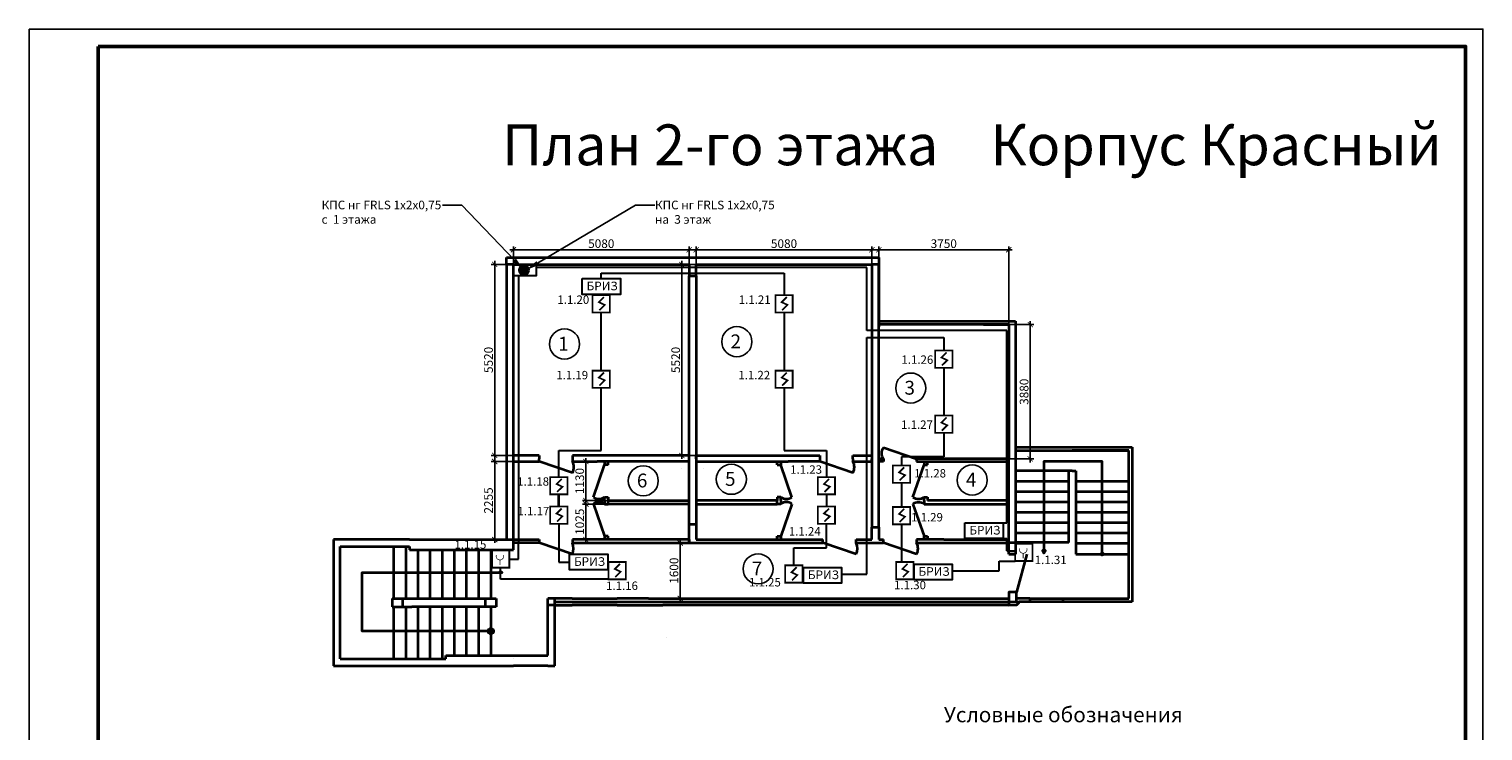
# Model space of a CAD drawing. Units: inches. Extents: x 969618 to 2704910, y 244321 to 2649286.
# Drawn here: x 1279025 to 1321025, y 313204 to 333485 of the extents above; entities that cross this region are included whole.
import ezdxf
from ezdxf import colors
from ezdxf.entities.mleader import LeaderData, LeaderLine
from ezdxf.math import Vec2, Vec3

# ---------------------------------------------------------------- set-up
doc = ezdxf.new("R2010")
doc.units = ezdxf.units.IN
doc.header["$MEASUREMENT"] = 0
doc.linetypes.add('DASHED', pattern=[0.75, 0.5, -0.25])
doc.layers.get('Defpoints').update_dxf_attribs({"lineweight": 13})
for name, color, linetype, lineweight in [('0_Виноски і прокладка', 7, 'Continuous', 18), ('размеры', 155, 'Continuous', 9), ('Стены-колонны', 7, 'Continuous', 35), ('шлейф ПС', 1, 'Continuous', 30)]:
    doc.layers.add(name, color=color, linetype=linetype, lineweight=lineweight)
for name, color, linetype in [('Пожарка', 7, 'Continuous'), ('СТРОЕНИЯ__ЗДАНИЯ__УЛИЦЫ', 7, 'Continuous'), ('ТРУБОПРОВОДЫ', 7, 'Continuous')]:
    doc.layers.add(name, color=color, linetype=linetype)
doc.styles.get("Standard").update_dxf_attribs({"font": 'arial.ttf'})
doc.styles.add('ГОСТ 3.5', font='isocpeui.ttf')
doc.styles.add('мой', font='arial.ttf', dxfattribs={"height": 250})
doc.dimstyles.new('Standart для всех', dxfattribs={"dimtxt": 300, "dimasz": 150, "dimexe": 100, "dimexo": 0.009, "dimgap": 50, "dimtad": 1, "dimdec": 0, "dimzin": 0, "dimdsep": 46, "dimtxsty": 'мой', "dimblk": 'ARCHTICK', "dimcen": 2, "dimdle": 100, "dimadec": 0, "dimazin": 0, "dimtfac": 1, "dimtdec": 0, "dimtmove": 0, "dimatfit": 3, "dimfxl": 3, "dimtolj": 1, "dimtzin": 0, "dimarcsym": 0})

# ---------------------------------------------------------------- blocks, each defined once
blk = doc.blocks.new('_ArchTick')
at = {"color": 0, "linetype": 'ByBlock', "const_width": 0.15}
blk.add_lwpolyline([(-0.5, -0.5), (0.5, 0.5)], dxfattribs=at)
blk = doc.blocks.new('*D3119')
at = {"layer": 'Defpoints', "color": 0, "ltscale": 100, "transparency": 16777216}
for p in [(1298095, 327107), (1293015, 326685), (1298095, 326685)]:
    blk.add_point(p, dxfattribs=at)
at = {"layer": 'размеры', "color": 0, "lineweight": -2, "ltscale": 100, "transparency": 16777216}
for p, q in [((1293015, 326685), (1293015, 327207)), ((1298095, 326685), (1298095, 327207)), ((1292915, 327107), (1298195, 327107))]:
    blk.add_line(p, q, dxfattribs=at)
at = {"layer": 'размеры', "color": 0, "lineweight": -2, "ltscale": 100, "transparency": 16777216, "xscale": 150, "yscale": 150, "zscale": 150, "rotation": 180}
blk.add_blockref('_ArchTick', (1293015, 327107), dxfattribs=at)
at = {"layer": 'размеры', "color": 0, "lineweight": -2, "ltscale": 100, "transparency": 16777216, "xscale": 150, "yscale": 150, "zscale": 150}
blk.add_blockref('_ArchTick', (1298095, 327107), dxfattribs=at)
at = {"layer": 'размеры', "color": 0, "lineweight": 35, "ltscale": 100, "transparency": 16777216, "insert": (1295555, 327285), "char_height": 250, "attachment_point": 5, "style": 'мой'}
blk.add_mtext('\\A1;5080', dxfattribs=at)
blk = doc.blocks.new('*D3120')
at = {"layer": 'Defpoints', "color": 0, "ltscale": 100, "transparency": 16777216}
for p in [(1303375, 327107), (1298295, 326685), (1303375, 326685)]:
    blk.add_point(p, dxfattribs=at)
at = {"layer": 'размеры', "color": 0, "lineweight": -2, "ltscale": 100, "transparency": 16777216}
for p, q in [((1298295, 326685), (1298295, 327207)), ((1303375, 326685), (1303375, 327207)), ((1298195, 327107), (1303475, 327107))]:
    blk.add_line(p, q, dxfattribs=at)
at = {"layer": 'размеры', "color": 0, "lineweight": -2, "ltscale": 100, "transparency": 16777216, "xscale": 150, "yscale": 150, "zscale": 150, "rotation": 180}
blk.add_blockref('_ArchTick', (1298295, 327107), dxfattribs=at)
at = {"layer": 'размеры', "color": 0, "lineweight": -2, "ltscale": 100, "transparency": 16777216, "xscale": 150, "yscale": 150, "zscale": 150}
blk.add_blockref('_ArchTick', (1303375, 327107), dxfattribs=at)
at = {"layer": 'размеры', "color": 0, "lineweight": 35, "ltscale": 100, "transparency": 16777216, "insert": (1300835, 327285), "char_height": 250, "attachment_point": 5, "style": 'мой'}
blk.add_mtext('\\A1;5080', dxfattribs=at)
blk = doc.blocks.new('*D3109')
at = {"layer": 'Defpoints', "color": 0, "ltscale": 100, "transparency": 16777216}
for p in [(1298295, 326685), (1297883, 321165), (1298295, 321165)]:
    blk.add_point(p, dxfattribs=at)
at = {"layer": 'размеры', "color": 0, "lineweight": -2, "ltscale": 100, "transparency": 16777216}
for p, q in [((1297883, 326785), (1297883, 321065)), ((1298295, 326685), (1297783, 326685)), ((1298295, 321165), (1297783, 321165))]:
    blk.add_line(p, q, dxfattribs=at)
at = {"layer": 'размеры', "color": 0, "lineweight": -2, "ltscale": 100, "transparency": 16777216, "xscale": 150, "yscale": 150, "zscale": 150}
for p, rotation in [((1297883, 326685), 90), ((1297883, 321165), 270)]:
    blk.add_blockref('_ArchTick', p, dxfattribs=dict(at, rotation=rotation))
at = {"layer": 'размеры', "color": 0, "lineweight": 35, "ltscale": 100, "transparency": 16777216, "insert": (1297705, 323925), "char_height": 250, "attachment_point": 5, "rotation": 90, "style": 'мой'}
blk.add_mtext('\\A1;5520', dxfattribs=at)
blk = doc.blocks.new('*D3121')
at = {"layer": 'Defpoints', "color": 0, "ltscale": 100, "transparency": 16777216}
for p in [(1292476, 326685), (1293015, 326685), (1293015, 321165)]:
    blk.add_point(p, dxfattribs=at)
at = {"layer": 'размеры', "color": 0, "lineweight": -2, "ltscale": 100, "transparency": 16777216}
for p, q in [((1292476, 321065), (1292476, 326785)), ((1293015, 326685), (1292376, 326685)), ((1293015, 321165), (1292376, 321165))]:
    blk.add_line(p, q, dxfattribs=at)
at = {"layer": 'размеры', "color": 0, "lineweight": -2, "ltscale": 100, "transparency": 16777216, "xscale": 150, "yscale": 150, "zscale": 150}
for p, rotation in [((1292476, 326685), 90), ((1292476, 321165), 270)]:
    blk.add_blockref('_ArchTick', p, dxfattribs=dict(at, rotation=rotation))
at = {"layer": 'размеры', "color": 0, "lineweight": 35, "ltscale": 100, "transparency": 16777216, "insert": (1292298, 323925), "char_height": 250, "attachment_point": 5, "rotation": 90, "style": 'мой'}
blk.add_mtext('\\A1;5520', dxfattribs=at)
blk = doc.blocks.new('*D3122')
at = {"layer": 'Defpoints', "color": 0, "ltscale": 100, "transparency": 16777216}
for p in [(1307325, 324945), (1307948, 324945), (1307325, 321065)]:
    blk.add_point(p, dxfattribs=at)
at = {"layer": 'размеры', "color": 0, "lineweight": -2, "ltscale": 100, "transparency": 16777216}
for p, q in [((1307325, 324945), (1308048, 324945)), ((1307948, 320965), (1307948, 325045)), ((1307325, 321065), (1308048, 321065))]:
    blk.add_line(p, q, dxfattribs=at)
at = {"layer": 'размеры', "color": 0, "lineweight": -2, "ltscale": 100, "transparency": 16777216, "xscale": 150, "yscale": 150, "zscale": 150}
for p, rotation in [((1307948, 324945), 90), ((1307948, 321065), 270)]:
    blk.add_blockref('_ArchTick', p, dxfattribs=dict(at, rotation=rotation))
at = {"layer": 'размеры', "color": 0, "lineweight": 35, "ltscale": 100, "transparency": 16777216, "insert": (1307770, 323005), "char_height": 250, "attachment_point": 5, "rotation": 90, "style": 'мой'}
blk.add_mtext('\\A1;3880', dxfattribs=at)
blk = doc.blocks.new('*D3123')
at = {"layer": 'Defpoints', "color": 0, "ltscale": 100, "transparency": 16777216}
for p in [(1307325, 327107), (1303575, 324885), (1307325, 324945)]:
    blk.add_point(p, dxfattribs=at)
at = {"layer": 'размеры', "color": 0, "lineweight": -2, "ltscale": 100, "transparency": 16777216}
for p, q in [((1303575, 324885), (1303575, 327207)), ((1307325, 324945), (1307325, 327207)), ((1303475, 327107), (1307425, 327107))]:
    blk.add_line(p, q, dxfattribs=at)
at = {"layer": 'размеры', "color": 0, "lineweight": -2, "ltscale": 100, "transparency": 16777216, "xscale": 150, "yscale": 150, "zscale": 150, "rotation": 180}
blk.add_blockref('_ArchTick', (1303575, 327107), dxfattribs=at)
at = {"layer": 'размеры', "color": 0, "lineweight": -2, "ltscale": 100, "transparency": 16777216, "xscale": 150, "yscale": 150, "zscale": 150}
blk.add_blockref('_ArchTick', (1307325, 327107), dxfattribs=at)
at = {"layer": 'размеры', "color": 0, "lineweight": 35, "ltscale": 100, "transparency": 16777216, "insert": (1305450, 327285), "char_height": 250, "attachment_point": 5, "style": 'мой'}
blk.add_mtext('\\A1;3750', dxfattribs=at)
blk = doc.blocks.new('*D3124')
at = {"layer": 'Defpoints', "color": 0, "ltscale": 100, "transparency": 16777216}
for p in [(1293015, 320990), (1292476, 318735), (1293015, 318735)]:
    blk.add_point(p, dxfattribs=at)
at = {"layer": 'размеры', "color": 0, "lineweight": -2, "ltscale": 100, "transparency": 16777216}
for p, q in [((1293015, 320990), (1292376, 320990)), ((1292476, 321090), (1292476, 318635)), ((1293015, 318735), (1292376, 318735))]:
    blk.add_line(p, q, dxfattribs=at)
at = {"layer": 'размеры', "color": 0, "lineweight": -2, "ltscale": 100, "transparency": 16777216, "xscale": 150, "yscale": 150, "zscale": 150}
for p, rotation in [((1292476, 320990), 90), ((1292476, 318735), 270)]:
    blk.add_blockref('_ArchTick', p, dxfattribs=dict(at, rotation=rotation))
at = {"layer": 'размеры', "color": 0, "lineweight": 35, "ltscale": 100, "transparency": 16777216, "insert": (1292298, 319863), "char_height": 250, "attachment_point": 5, "rotation": 90, "style": 'мой'}
blk.add_mtext('\\A1;2255', dxfattribs=at)
blk = doc.blocks.new('*D3125')
at = {"layer": 'Defpoints', "color": 0, "ltscale": 100, "transparency": 16777216}
for p in [(1295111, 320990), (1295750, 320990), (1295750, 319860)]:
    blk.add_point(p, dxfattribs=at)
at = {"layer": 'размеры', "color": 0, "lineweight": -2, "ltscale": 100, "transparency": 16777216}
for p, q in [((1295750, 320990), (1295011, 320990)), ((1295111, 319760), (1295111, 321090)), ((1295750, 319860), (1295011, 319860))]:
    blk.add_line(p, q, dxfattribs=at)
at = {"layer": 'размеры', "color": 0, "lineweight": -2, "ltscale": 100, "transparency": 16777216, "xscale": 150, "yscale": 150, "zscale": 150}
for p, rotation in [((1295111, 320990), 90), ((1295111, 319860), 270)]:
    blk.add_blockref('_ArchTick', p, dxfattribs=dict(at, rotation=rotation))
at = {"layer": 'размеры', "color": 0, "lineweight": 35, "ltscale": 100, "transparency": 16777216, "insert": (1294933, 320425), "char_height": 250, "attachment_point": 5, "rotation": 90, "style": 'мой'}
blk.add_mtext('\\A1;1130', dxfattribs=at)
blk = doc.blocks.new('*D3126')
at = {"layer": 'Defpoints', "color": 0, "ltscale": 100, "transparency": 16777216}
for p in [(1295750, 319760), (1295111, 318735), (1295750, 318735)]:
    blk.add_point(p, dxfattribs=at)
at = {"layer": 'размеры', "color": 0, "lineweight": -2, "ltscale": 100, "transparency": 16777216}
for p, q in [((1295750, 319760), (1295011, 319760)), ((1295111, 319860), (1295111, 318635)), ((1295750, 318735), (1295011, 318735))]:
    blk.add_line(p, q, dxfattribs=at)
at = {"layer": 'размеры', "color": 0, "lineweight": -2, "ltscale": 100, "transparency": 16777216, "xscale": 150, "yscale": 150, "zscale": 150}
for p, rotation in [((1295111, 319760), 90), ((1295111, 318735), 270)]:
    blk.add_blockref('_ArchTick', p, dxfattribs=dict(at, rotation=rotation))
at = {"layer": 'размеры', "color": 0, "lineweight": 35, "ltscale": 100, "transparency": 16777216, "insert": (1294933, 319248), "char_height": 250, "attachment_point": 5, "rotation": 90, "style": 'мой'}
blk.add_mtext('\\A1;1025', dxfattribs=at)
blk = doc.blocks.new('*D3127')
at = {"layer": 'Defpoints', "color": 0, "ltscale": 100, "transparency": 16777216}
for p in [(1297835, 318635), (1298075, 318635), (1298095, 317035)]:
    blk.add_point(p, dxfattribs=at)
at = {"layer": 'размеры', "color": 0, "lineweight": -2, "ltscale": 100, "transparency": 16777216}
for p, q in [((1298075, 318635), (1297735, 318635)), ((1297835, 316935), (1297835, 318735)), ((1298095, 317035), (1297735, 317035))]:
    blk.add_line(p, q, dxfattribs=at)
at = {"layer": 'размеры', "color": 0, "lineweight": -2, "ltscale": 100, "transparency": 16777216, "xscale": 150, "yscale": 150, "zscale": 150}
for p, rotation in [((1297835, 318635), 90), ((1297835, 317035), 270)]:
    blk.add_blockref('_ArchTick', p, dxfattribs=dict(at, rotation=rotation))
at = {"layer": 'размеры', "color": 0, "lineweight": 35, "ltscale": 100, "transparency": 16777216, "insert": (1297657, 317835), "char_height": 250, "attachment_point": 5, "rotation": 90, "style": 'мой'}
blk.add_mtext('\\A1;1600', dxfattribs=at)

msp = doc.modelspace()

# ---------------------------------------------------------------- hatches: boundary and pattern name
at = {"layer": 'шлейф ПС'}
h = msp.add_hatch(color=256, dxfattribs=at)
h.dxf.hatch_style = 1
h.set_gradient(color1=(255, 0, 0), color2=(0, 0, 255), tint=1, name='CYLINDER')
h.paths.add_polyline_path([(1293452.073, 326518.282, 1), (1293189.984, 326518.282, 1)])

# ---------------------------------------------------------------- linework, layer by layer
msp.add_lwpolyline([(1279025.299, 333485.488), (1321025.299, 333485.488), (1321025.299, 303785.488), (1279025.299, 303785.488)], close=True)
at = {"lineweight": 50}
msp.add_lwpolyline([(1281025.299, 332985.488), (1320525.299, 332985.488), (1320525.299, 304285.488), (1281025.299, 304285.488)], close=True, dxfattribs=at)
at = {"color": 1, "const_width": 20}
for points in [[(1307639.827, 318481.146, 1.383853892), (1307847.351, 318481.146)], [(1292524.004, 318289.01, 1.383853892), (1292731.528, 318289.01)]]:
    msp.add_lwpolyline(points, format="xyb", dxfattribs=at)
for points in [[(1292627.766, 318153.825), (1292627.766, 318002.506)], [(1307743.589, 318345.961), (1307743.589, 318194.642)]]:
    msp.add_lwpolyline(points, dxfattribs=at)
at = {"color": 252}
for centre in [(1294493.565, 324383.911), (1299472.436, 324452.068), (1304496.78, 323111.719), (1299313.282, 320476.466), (1306270.098, 320453.753), (1296767.043, 320431.04), (1300086.278, 317886.656)]:
    msp.add_circle(centre, 435.076, dxfattribs=at)
at = {"layer": 'Пожарка', "lineweight": 30, "ltscale": 100}
for points in [[(1295003.811, 326276.178), (1296106.788, 326276.178), (1296106.788, 325819.701), (1295003.811, 325819.701)], [(1306060.648, 319219.238), (1307163.625, 319219.238), (1307163.625, 318762.761), (1306060.648, 318762.761)], [(1294639.829, 318313.081), (1295742.807, 318313.081), (1295742.807, 317856.604), (1294639.829, 317856.604)], [(1304593.101, 318026.219), (1305696.078, 318026.219), (1305696.078, 317569.742), (1304593.101, 317569.742)], [(1301396.618, 317929.852), (1302499.595, 317929.852), (1302499.595, 317473.374), (1301396.618, 317473.374)]]:
    msp.add_lwpolyline(points, close=True, dxfattribs=at)
at = {"layer": 'размеры', "lineweight": 35, "ltscale": 100}
msp.add_line((1294215.299, 316935.488), (1307325.299, 316935.013), dxfattribs=at)
at = {"layer": 'Стены-колонны', "lineweight": 35, "ltscale": 100}
for p, q in [((1292815.299, 326685.488), (1292815.299, 326885.488)), ((1292815.299, 326885.488), (1303575.299, 326885.488)), ((1303575.299, 326885.488), (1303575.299, 326685.488)), ((1293015.299, 326685.488), (1292815.299, 326685.488)), ((1292815.299, 326685.488), (1292815.299, 318735.488)), ((1293015.299, 318735.488), (1293015.299, 326685.488)), ((1293015.299, 326685.488), (1298095.299, 326685.488)), ((1298095.299, 326685.488), (1298095.299, 326356.645)), ((1298095.299, 326356.645), (1298295.299, 326356.645)), ((1298095.299, 319175.633), (1298095.299, 326356.645)), ((1298095.299, 326356.645), (1298295.299, 326356.645)), ((1298295.299, 326356.645), (1298295.299, 326685.488)), ((1298295.299, 326685.488), (1303375.299, 326685.488)), ((1298295.299, 326356.645), (1298295.299, 319175.633)), ((1303375.299, 326685.488), (1303375.299, 325481.771)), ((1303575.299, 326685.488), (1303375.299, 326685.488)), ((1303575.299, 319091.072), (1303575.299, 326685.488)), ((1303575.299, 326685.488), (1303575.299, 324885.488)), ((1303375.299, 325481.771), (1303375.299, 319091.072)), ((1303575.299, 324945.488), (1303575.299, 325045.488)), ((1303575.299, 325045.488), (1307525.299, 325045.488)), ((1303575.299, 324885.488), (1303575.299, 324985.488)), ((1307325.299, 324945.488), (1303575.299, 324945.488)), ((1306598.848, 324945.488), (1307325.299, 324945.488)), ((1307325.299, 324945.488), (1307325.299, 321065.488)), ((1307525.299, 325045.488), (1307525.299, 324985.488)), ((1307525.299, 324985.488), (1307525.299, 318635.488)), ((1303705.299, 321389.488), (1304665.299, 321065.488)), ((1307525.299, 321405.488), (1310795.361, 321405.488)), ((1307525.299, 321305.488), (1310795.299, 321305.488)), ((1310795.299, 321305.488), (1309160.299, 321305.488)), ((1310795.361, 321405.488), (1310895.361, 321405.488)), ((1310795.361, 317035.488), (1310795.361, 321305.488)), ((1310895.361, 321405.488), (1310895.361, 317035.488)), ((1293765.299, 321165.488), (1293015.299, 321165.488)), ((1293015.299, 320990.488), (1293765.299, 320990.488)), ((1293765.299, 321165.488), (1293765.299, 321068.268)), ((1293765.299, 320990.488), (1293765.299, 321068.268)), ((1294725.299, 320666.488), (1293765.299, 320990.488)), ((1298095.299, 321165.488), (1294725.299, 321165.488)), ((1294725.299, 321165.488), (1294725.299, 320990.488)), ((1294725.299, 321065.488), (1294725.299, 320990.488)), ((1294725.299, 320990.488), (1295435.299, 320990.488)), ((1295326.21, 319960.488), (1295650.21, 320890.488)), ((1298095.299, 320990.488), (1295435.299, 320990.488)), ((1295750.21, 320990.488), (1295650.21, 320990.488)), ((1295650.21, 320990.488), (1295650.21, 320890.488)), ((1295750.21, 320890.488), (1295650.21, 320890.488)), ((1295750.21, 320890.488), (1295750.21, 320990.488)), ((1298295.299, 321065.488), (1298295.299, 321165.488)), ((1298295.299, 321165.488), (1301865.299, 321165.488)), ((1298295.299, 321065.488), (1298295.299, 321065.488)), ((1298295.299, 321065.488), (1298295.299, 320990.488)), ((1298295.299, 320990.488), (1300955.299, 320990.488)), ((1300640.389, 320890.488), (1300640.389, 320990.488)), ((1300640.389, 320990.488), (1300740.389, 320990.488)), ((1300640.389, 320890.488), (1300740.389, 320890.488)), ((1300740.389, 320990.488), (1300740.389, 320890.488)), ((1301064.389, 319960.488), (1300740.389, 320890.488)), ((1301865.299, 320990.488), (1300955.299, 320990.488)), ((1301865.299, 321165.488), (1301865.299, 321065.488)), ((1301865.299, 321065.488), (1301865.299, 320990.488)), ((1302825.299, 320666.488), (1301865.299, 320990.488)), ((1302825.299, 321065.488), (1302825.299, 321165.488)), ((1302825.299, 321165.488), (1303375.299, 321165.488)), ((1302825.299, 321065.488), (1302825.299, 320990.488)), ((1302825.299, 320990.488), (1303375.299, 320990.488)), ((1303375.299, 320990.488), (1303375.299, 321065.488)), ((1303705.299, 321065.488), (1303575.299, 321065.488)), ((1303705.299, 320990.488), (1303575.299, 320990.488)), ((1303705.299, 321065.488), (1303705.299, 320990.488)), ((1304558.442, 319960.488), (1304882.442, 320890.488)), ((1307325.299, 321065.488), (1304665.299, 321065.488)), ((1304665.299, 321065.488), (1304665.299, 321065.488)), ((1304665.299, 321065.488), (1304665.299, 320990.488)), ((1304665.299, 320990.488), (1307325.299, 320990.488)), ((1304882.442, 320990.488), (1304882.442, 320890.488)), ((1304882.442, 320890.488), (1304982.442, 320890.488)), ((1304982.442, 320890.488), (1304982.442, 320990.488)), ((1307325.299, 319557.296), (1307325.299, 321065.488)), ((1297878.157, 320790.488), (1297878.157, 320790.488)), ((1298312.442, 320790.488), (1298312.442, 320790.488)), ((1298512.442, 320790.488), (1298512.442, 320790.488)), ((1304882.442, 320790.488), (1304882.442, 320790.488)), ((1309160.299, 320715.767), (1307525.238, 320715.767)), ((1309060.299, 318650.658), (1309060.299, 320715.767)), ((1309160.299, 320715.767), (1309260.299, 320715.767)), ((1309260.299, 320715.767), (1309260.299, 318315.767)), ((1309060.299, 320415.767), (1307525.238, 320415.767)), ((1309060.299, 320115.767), (1307525.238, 320115.767)), ((1310795.361, 320415.767), (1309260.299, 320415.767)), ((1310795.361, 320115.767), (1309260.299, 320115.767)), ((1295326.21, 319760.488), (1295650.21, 318835.488)), ((1295650.21, 319860.488), (1295650.21, 319960.488)), ((1295650.21, 319960.488), (1295750.21, 319960.488)), ((1295650.21, 319860.488), (1295650.21, 319760.488)), ((1295650.21, 319760.488), (1295750.21, 319760.488)), ((1295750.21, 319960.488), (1295750.21, 319860.488)), ((1295750.21, 319860.488), (1298093.068, 319860.488)), ((1295750.21, 319760.488), (1295750.21, 319860.488)), ((1298093.068, 319760.488), (1295750.21, 319760.488)), ((1300640.389, 319860.488), (1298297.531, 319860.488)), ((1298297.531, 319760.488), (1300640.389, 319760.488)), ((1300740.389, 319960.488), (1300640.389, 319960.488)), ((1300640.389, 319960.488), (1300640.389, 319860.488)), ((1300640.389, 319760.488), (1300640.389, 319860.488)), ((1300740.389, 319760.488), (1300640.389, 319760.488)), ((1300740.389, 319860.488), (1300740.389, 319960.488)), ((1300740.389, 319860.488), (1300740.389, 319760.488)), ((1301064.389, 319760.488), (1300740.389, 318835.488)), ((1304558.442, 319760.488), (1304882.442, 318835.488)), ((1304882.442, 319860.488), (1304882.442, 319960.488)), ((1304882.442, 319960.488), (1304982.442, 319960.488)), ((1304882.442, 319860.488), (1304882.442, 319760.488)), ((1304882.442, 319760.488), (1307325.299, 319760.488)), ((1304982.442, 319960.488), (1304982.442, 319860.488)), ((1307325.299, 319860.488), (1304982.442, 319860.488)), ((1307325.299, 319760.488), (1307325.299, 319885.488)), ((1307325.299, 319760.488), (1307325.299, 319860.488)), ((1309060.299, 319815.767), (1307525.238, 319815.767)), ((1310795.361, 319815.767), (1309260.299, 319815.767)), ((1309060.299, 319515.767), (1307525.238, 319515.767)), ((1309060.299, 319215.767), (1307525.238, 319215.767)), ((1310795.361, 319515.767), (1309260.299, 319515.767)), ((1310795.361, 319215.767), (1309260.299, 319215.767)), ((1295750.21, 318835.488), (1295650.21, 318835.488)), ((1295650.21, 318835.488), (1295650.21, 318735.488)), ((1295750.21, 318735.488), (1295750.21, 318835.488)), ((1300640.389, 318735.488), (1300640.389, 318835.488)), ((1300640.389, 318835.488), (1300740.389, 318835.488)), ((1300740.389, 318835.488), (1300740.389, 318735.488)), ((1303375.299, 319091.072), (1303575.299, 319091.072)), ((1304882.442, 318735.488), (1304882.442, 318835.488)), ((1304882.442, 318835.488), (1304982.442, 318835.488)), ((1304982.442, 318835.488), (1304982.442, 318735.488)), ((1309060.299, 318915.767), (1307525.238, 318915.767)), ((1310795.361, 318915.767), (1309260.299, 318915.767)), ((1288015.299, 318735.488), (1287815.299, 318735.488)), ((1287815.299, 318735.488), (1287815.299, 315285.488)), ((1290015.299, 318735.488), (1288015.299, 318735.488)), ((1288015.299, 315285.488), (1288015.299, 318535.488)), ((1288015.299, 318535.488), (1290015.299, 318535.488)), ((1289565.299, 317035.488), (1289565.299, 318535.488)), ((1289915.299, 317035.488), (1289915.299, 318535.488)), ((1290015.299, 318735.488), (1293015.299, 318735.488)), ((1290015.299, 318535.488), (1290015.299, 318435.488)), ((1290015.299, 318435.488), (1293015.299, 318435.488)), ((1290265.299, 317035.488), (1290265.299, 318436.93)), ((1290615.299, 317035.488), (1290615.299, 318436.93)), ((1290965.299, 317035.488), (1290965.299, 318436.93)), ((1291315.299, 317035.488), (1291315.299, 318436.93)), ((1291665.299, 317035.488), (1291665.299, 318436.93)), ((1292015.299, 317035.488), (1292015.299, 318436.93)), ((1292365.299, 318437.434), (1292365.299, 317035.488)), ((1293015.299, 318435.488), (1293015.299, 318735.488)), ((1293015.299, 318735.488), (1293765.299, 318735.488)), ((1293765.299, 318635.488), (1293015.299, 318635.488)), ((1293015.299, 318535.488), (1293015.299, 318535.488)), ((1293765.299, 318735.488), (1293765.299, 318635.488)), ((1294725.299, 318311.488), (1293765.299, 318635.488)), ((1294725.299, 318735.488), (1294725.299, 318635.488)), ((1298095.299, 318735.488), (1294725.299, 318735.488)), ((1294725.299, 318635.488), (1298075.299, 318635.488)), ((1298075.299, 318635.488), (1298095.299, 318635.488)), ((1298095.299, 318735.488), (1298095.299, 318635.488)), ((1298095.299, 318635.488), (1298095.299, 318735.488)), ((1298095.299, 318635.488), (1301955.299, 318635.488)), ((1301955.299, 318635.488), (1301955.299, 318735.488)), ((1302915.299, 318311.488), (1301955.299, 318635.488)), ((1302915.299, 318635.488), (1302915.299, 318735.488)), ((1302915.299, 318735.488), (1303375.299, 318735.488)), ((1302915.299, 318635.488), (1303705.299, 318635.488)), ((1303575.299, 318735.488), (1303705.299, 318735.488)), ((1303705.299, 318635.488), (1303705.299, 318735.488)), ((1304665.299, 318311.488), (1303705.299, 318635.488)), ((1305450.299, 318735.488), (1304665.299, 318735.488)), ((1304665.299, 318735.488), (1304665.299, 318635.488)), ((1304665.299, 318635.488), (1307325.299, 318635.488)), ((1307325.299, 318635.488), (1307325.299, 318735.488)), ((1307525.299, 318635.488), (1307325.299, 318635.488)), ((1307325.299, 318309.796), (1307325.299, 318635.488)), ((1309060.299, 318650.658), (1307525.238, 318650.658)), ((1307525.299, 318650.658), (1307525.299, 318309.796)), ((1310795.361, 318615.767), (1309260.299, 318615.767)), ((1307325.299, 318309.796), (1307525.299, 318309.796)), ((1307525.299, 318309.796), (1307325.299, 318309.796)), ((1307849.299, 318309.796), (1307554.368, 317209.796)), ((1309260.299, 318315.767), (1310795.361, 318315.767)), ((1289515.299, 317035.488), (1289515.299, 317035.488)), ((1289515.299, 317035.488), (1289515.299, 316785.488)), ((1289515.299, 317035.488), (1292515.299, 317035.488)), ((1289515.299, 316785.488), (1289515.299, 316785.488)), ((1289515.299, 316785.488), (1289919.866, 316785.488)), ((1289565.299, 315285.488), (1289565.299, 316786.93)), ((1289815.299, 317035.488), (1289815.299, 316785.488)), ((1289915.299, 315285.488), (1289915.299, 316786.93)), ((1289919.866, 316785.488), (1290087.478, 316785.488)), ((1292515.299, 316787.434), (1290087.478, 316785.488)), ((1290265.299, 315285.488), (1290265.299, 316786.93)), ((1290615.299, 315285.488), (1290615.299, 316786.93)), ((1290965.299, 315285.488), (1290965.299, 316786.93)), ((1291315.299, 315385.488), (1291315.299, 316786.93)), ((1291665.299, 315385.488), (1291665.299, 316786.93)), ((1292015.299, 315385.488), (1292015.299, 316786.93)), ((1292215.299, 316787.194), (1292215.299, 317035.488)), ((1292515.299, 316787.434), (1292365.299, 316787.434)), ((1292365.299, 316787.434), (1292365.299, 315385.488)), ((1292515.299, 317035.488), (1292515.299, 316787.434)), ((1294715.299, 317035.488), (1294015.299, 317035.488)), ((1294015.299, 316835.488), (1294015.299, 317035.488)), ((1294015.299, 315385.488), (1294015.299, 316835.488)), ((1294215.299, 316835.488), (1294015.299, 316835.488)), ((1294215.299, 316835.488), (1294215.299, 317035.488)), ((1294215.299, 315385.488), (1294215.299, 316835.488)), ((1294215.299, 316835.488), (1294715.299, 316835.488)), ((1294715.299, 317035.488), (1296015.299, 317035.488)), ((1294715.299, 316835.488), (1294715.299, 316835.488)), ((1296015.299, 316835.488), (1294715.299, 316835.488)), ((1296915.299, 317035.488), (1296015.299, 317035.488)), ((1296015.299, 316835.488), (1296915.299, 316835.488)), ((1296915.299, 317035.488), (1297115.299, 317035.488)), ((1296915.299, 316835.488), (1297115.037, 316835.488)), ((1297115.037, 316835.488), (1297335.516, 316835.488)), ((1297115.299, 317035.488), (1297335.516, 317035.488)), ((1297335.516, 317035.488), (1307325.299, 317035.488)), ((1307325.299, 316835.488), (1297335.516, 316835.488)), ((1307325.299, 317035.488), (1307325.299, 316835.488)), ((1307935.361, 317035.488), (1307554.368, 317035.488)), ((1307554.368, 316935.013), (1307628.561, 316935.013)), ((1307935.361, 316935.488), (1307628.561, 316935.013)), ((1307935.361, 317035.488), (1307935.361, 316935.488)), ((1307935.361, 317035.488), (1308895.361, 317035.488)), ((1308895.361, 316935.488), (1307935.361, 316935.488)), ((1308895.361, 316935.488), (1308895.361, 317035.488)), ((1308895.361, 317035.488), (1310795.361, 317035.488)), ((1310895.361, 316935.488), (1308895.361, 316935.488)), ((1310895.361, 317035.488), (1310895.361, 316935.488)), ((1297439.168, 315890.488), (1297439.168, 315890.488)), ((1287815.299, 315285.488), (1287815.299, 315085.488)), ((1287815.299, 315085.488), (1293015.299, 315085.488)), ((1288015.299, 315285.488), (1290965.299, 315285.488)), ((1290965.299, 315285.488), (1291065.299, 315285.488)), ((1291065.299, 315285.488), (1291065.299, 315385.488)), ((1291065.299, 315385.488), (1293015.299, 315385.488)), ((1293015.299, 315385.488), (1294015.299, 315385.488)), ((1293015.299, 315285.488), (1293015.299, 315285.488)), ((1294015.299, 315085.488), (1293015.299, 315085.488)), ((1294015.299, 315085.488), (1294215.299, 315085.488)), ((1294215.299, 315085.488), (1294215.299, 315385.488))]:
    msp.add_line(p, q, dxfattribs=at)
for points in [[(1310027.83, 318315.767), (1310027.83, 320989.839), (1308342.769, 320989.839), (1308342.769, 320715.767), (1308342.769, 318337.641), (1308388.007, 318414.37), (1308342.769, 318414.37), (1308297.749, 318414.37), (1308342.769, 318337.641)], [(1292365.299, 316086.461), (1288646.94, 316086.461), (1288646.94, 317785.488), (1292695.431, 317785.488), (1292625.658, 317807.314), (1292625.658, 317785.488), (1292625.658, 317761.685), (1292695.431, 317785.488)], [(1307325.299, 316835.488), (1307563.588, 316852.142), (1307628.561, 316917.01), (1307628.561, 316935.013)]]:
    msp.add_lwpolyline(points, dxfattribs=at)
msp.add_lwpolyline([(1307325.299, 316935.013), (1307554.368, 316935.013), (1307554.368, 317209.796), (1307325.299, 317209.796)], close=True, dxfattribs=at)
for centre, radius in [((1310027.83, 318315.767), 33.372), ((1292365.299, 316086.461), 80.341)]:
    msp.add_circle(centre, radius, dxfattribs=at)
for centre, radius, start, end in [((1303920.084, 321227.488), 269.029, 142.9748583, 217.0251417), ((1294429.872, 320828.488), 336.93, 331.2615209, 28.7384791), ((1302543.231, 320828.488), 325.279, 330.1299984, 29.8700016), ((1295488.21, 320178.986), 272.002, 233.4458051, 306.5541949), ((1295488.21, 319551.064), 264.768, 52.2761903, 127.7238097), ((1300902.389, 320178.986), 272.002, 233.4458051, 306.5541949), ((1300902.389, 319551.064), 264.768, 52.2761903, 127.7238097), ((1304720.442, 320196.168), 285.988, 235.4964548, 304.5035452), ((1304720.442, 319501.746), 305.272, 57.949024, 122.050976), ((1294220.172, 318473.488), 530.469, 342.2183781, 17.7816219), ((1302593.515, 318473.488), 360.263, 333.2773829, 26.7226171), ((1304371.761, 318473.488), 335.275, 331.1063004, 28.8936996)]:
    msp.add_arc(centre, radius, start, end, dxfattribs=at)
at = {"layer": 'СТРОЕНИЯ__ЗДАНИЯ__УЛИЦЫ', "lineweight": 35, "ltscale": 100}
for p, q in [((1307325.299, 318735.488), (1307325.299, 319557.296)), ((1298095.299, 318735.488), (1298095.299, 319175.633)), ((1298095.299, 319175.633), (1298295.299, 319175.633)), ((1298295.299, 319175.633), (1298295.299, 318735.488)), ((1303375.299, 318735.488), (1303375.299, 319091.072)), ((1303375.299, 319091.072), (1303575.299, 319091.072)), ((1303575.299, 319091.072), (1303575.299, 318735.488)), ((1298095.299, 318735.488), (1298095.299, 318735.488)), ((1298295.299, 318735.488), (1301955.299, 318735.488)), ((1305450.299, 318735.488), (1307325.299, 318735.488))]:
    msp.add_line(p, q, dxfattribs=at)
at = {"layer": 'ТРУБОПРОВОДЫ', "lineweight": 40, "ltscale": 100}
msp.add_circle((1293321.028, 326518.282), 131.045, dxfattribs=at)
at = {"layer": 'шлейф ПС'}
for p, q in [((1293160.559, 326350.201), (1293160.559, 318635.488)), ((1303230.904, 326593.627), (1293671.579, 326593.627)), ((1295555.299, 326276.178), (1295555.299, 326429.104)), ((1295555.299, 326429.104), (1300835.299, 326429.104)), ((1300835.299, 326429.104), (1300835.299, 325794.805)), ((1303230.904, 324777.666), (1303230.904, 326593.627)), ((1295555.299, 323614.805), (1295555.299, 325294.805)), ((1300835.299, 325294.805), (1300835.299, 323614.805)), ((1307272.156, 324777.666), (1303230.904, 324777.666)), ((1307272.156, 319219.238), (1307272.156, 324777.666)), ((1303230.904, 319435.488), (1303230.904, 324576.333)), ((1303230.904, 324576.333), (1305450.299, 324576.333)), ((1305450.299, 324576.333), (1305450.299, 324195.488)), ((1305450.299, 323695.488), (1305450.299, 322315.488)), ((1295555.299, 321310.229), (1295555.299, 323114.805)), ((1300835.299, 323114.805), (1300835.299, 321310.476)), ((1305450.299, 321815.488), (1305450.299, 321387.856)), ((1294332.755, 320540.488), (1294332.755, 321310.229)), ((1294332.755, 321310.229), (1295555.299, 321310.229)), ((1300835.299, 321310.476), (1302057.844, 321310.476)), ((1302057.844, 321310.476), (1302057.844, 320540.488)), ((1305450.299, 321387.856), (1305450.299, 321122.241)), ((1305450.299, 321122.241), (1304228.871, 321122.241)), ((1304228.871, 321122.241), (1304228.871, 320874.805)), ((1302057.844, 320040.488), (1302057.844, 319685.488)), ((1304228.871, 320374.805), (1304228.871, 319674.805)), ((1303230.904, 317738.475), (1303230.904, 319435.488)), ((1307163.625, 319219.238), (1307272.156, 319219.238)), ((1294332.755, 319185.488), (1294332.755, 318084.843)), ((1302057.844, 318498.879), (1302057.844, 319185.488)), ((1304228.871, 319174.805), (1304228.871, 318084.843)), ((1293160.559, 318171.431), (1293160.559, 318635.488)), ((1301120.228, 317988.475), (1301120.228, 318498.879)), ((1301120.228, 318498.879), (1302057.844, 318498.879)), ((1307163.625, 318762.761), (1307272.156, 318762.761)), ((1307272.156, 318412.112), (1307272.156, 318762.761)), ((1307272.156, 318412.112), (1307513.915, 318412.112)), ((1292898.092, 318171.431), (1293160.559, 318171.431)), ((1294332.755, 318084.843), (1294639.829, 318084.843)), ((1295742.386, 318084.843), (1295765.299, 318084.843)), ((1307049.264, 317834.843), (1307049.264, 318113.567)), ((1307049.264, 318113.567), (1307513.915, 318113.567)), ((1292648.092, 317584.843), (1292648.092, 317921.431)), ((1295765.299, 317584.843), (1292648.092, 317584.843)), ((1301370.228, 317738.475), (1301396.618, 317738.475)), ((1302499.175, 317738.475), (1303230.904, 317738.475)), ((1304575.299, 317834.843), (1304593.101, 317834.843)), ((1305695.657, 317834.843), (1307049.264, 317834.843))]:
    msp.add_line(p, q, dxfattribs=at)
at = {"layer": 'шлейф ПС', "lineweight": 35, "ltscale": 100}
msp.add_line((1294332.755, 319685.488), (1294332.755, 320040.488), dxfattribs=at)
at = {"layer": 'шлейф ПС', "ltscale": 100}
msp.add_lwpolyline([(1293006.908, 326687.887), (1293671.579, 326687.887), (1293671.579, 326350.201), (1293006.908, 326350.201)], close=True, dxfattribs=at)
at = {"layer": 'шлейф ПС', "color": 1, "linetype": 'Continuous', "const_width": 50}
for points in [[(1295805.299, 325794.805), (1295305.299, 325794.805), (1295305.299, 325294.805), (1295805.299, 325294.805)], [(1301085.299, 325794.805), (1300585.299, 325794.805), (1300585.299, 325294.805), (1301085.299, 325294.805)], [(1305700.299, 324195.488), (1305200.299, 324195.488), (1305200.299, 323695.488), (1305700.299, 323695.488)], [(1295805.299, 323614.805), (1295305.299, 323614.805), (1295305.299, 323114.805), (1295805.299, 323114.805)], [(1301085.299, 323614.805), (1300585.299, 323614.805), (1300585.299, 323114.805), (1301085.299, 323114.805)], [(1305700.299, 322315.488), (1305200.299, 322315.488), (1305200.299, 321815.488), (1305700.299, 321815.488)], [(1304478.871, 320874.805), (1303978.871, 320874.805), (1303978.871, 320374.805), (1304478.871, 320374.805)], [(1294582.755, 320540.488), (1294082.755, 320540.488), (1294082.755, 320040.488), (1294582.755, 320040.488)], [(1302307.844, 320540.488), (1301807.844, 320540.488), (1301807.844, 320040.488), (1302307.844, 320040.488)], [(1294582.755, 319685.488), (1294082.755, 319685.488), (1294082.755, 319185.488), (1294582.755, 319185.488)], [(1302307.844, 319685.488), (1301807.844, 319685.488), (1301807.844, 319185.488), (1302307.844, 319185.488)], [(1304478.871, 319674.805), (1303978.871, 319674.805), (1303978.871, 319174.805), (1304478.871, 319174.805)], [(1296265.299, 318084.843), (1295765.299, 318084.843), (1295765.299, 317584.843), (1296265.299, 317584.843)], [(1301370.228, 317988.475), (1300870.228, 317988.475), (1300870.228, 317488.475), (1301370.228, 317488.475)], [(1304575.299, 318084.843), (1304075.299, 318084.843), (1304075.299, 317584.843), (1304575.299, 317584.843)]]:
    msp.add_lwpolyline(points, close=True, dxfattribs=at)
for points in [[(1295633.746, 325741.149), (1295486.868, 325594.344), (1295655.109, 325514.268), (1295500.221, 325362.124)], [(1300913.746, 325741.149), (1300766.868, 325594.344), (1300935.109, 325514.268), (1300780.221, 325362.124)], [(1305528.746, 324141.833), (1305381.868, 323995.027), (1305550.109, 323914.951), (1305395.221, 323762.807)], [(1295633.746, 323561.149), (1295486.868, 323414.344), (1295655.109, 323334.268), (1295500.221, 323182.124)], [(1300913.746, 323561.149), (1300766.868, 323414.344), (1300935.109, 323334.268), (1300780.221, 323182.124)], [(1305528.746, 322261.833), (1305381.868, 322115.027), (1305550.109, 322034.951), (1305395.221, 321882.807)], [(1294411.201, 320486.833), (1294264.324, 320340.027), (1294432.565, 320259.951), (1294277.676, 320107.807)], [(1302136.29, 320486.833), (1301989.413, 320340.027), (1302157.654, 320259.951), (1302002.765, 320107.807)], [(1304307.317, 320821.149), (1304160.44, 320674.344), (1304328.681, 320594.268), (1304173.792, 320442.124)], [(1294411.201, 319631.833), (1294264.324, 319485.027), (1294432.565, 319404.951), (1294277.676, 319252.807)], [(1302136.29, 319631.833), (1301989.413, 319485.027), (1302157.654, 319404.951), (1302002.765, 319252.807)], [(1304307.317, 319621.149), (1304160.44, 319474.344), (1304328.681, 319394.268), (1304173.792, 319242.124)], [(1296093.746, 318031.187), (1295946.868, 317884.382), (1296115.109, 317804.306), (1295960.221, 317652.162)], [(1301198.674, 317934.82), (1301051.797, 317788.014), (1301220.038, 317707.939), (1301065.149, 317555.795)], [(1304403.746, 318031.187), (1304256.868, 317884.382), (1304425.109, 317804.306), (1304270.221, 317652.162)]]:
    msp.add_lwpolyline(points, dxfattribs=at)
at = {"layer": 'шлейф ПС', "linetype": 'Continuous', "const_width": 54}
for points in [[(1292398.092, 318421.431), (1292898.092, 318421.431), (1292898.092, 317921.431), (1292398.092, 317921.431)], [(1307513.915, 318613.567), (1308013.915, 318613.567), (1308013.915, 318113.567), (1307513.915, 318113.567)]]:
    msp.add_lwpolyline(points, close=True, dxfattribs=at)

# ---------------------------------------------------------------- texts
at = {"linetype": 'DASHED', "ltscale": 0.03}
for s, p in [('1.1.20', (1294287.184, 325544.805)), ('1.1.21', (1299527.652, 325544.805)), ('1.1.26', (1304226.432, 323812.027)), ('1.1.19', (1294255.858, 323364.805)), ('1.1.22', (1299514.963, 323364.805)), ('1.1.27', (1304216.662, 321933.243)), ('1.1.23', (1301012.678, 320636.3)), ('1.1.18', (1293126.748, 320290.488)), ('1.1.28', (1304594.75, 320527.962)), ('1.1.17', (1293135.026, 319435.488)), ('1.1.29', (1304504.75, 319257.962)), ('1.1.24', (1300974.076, 318850.139)), ('1.1.15', (1291315.299, 318470.369)), ('1.1.31', (1308079.061, 318025.991)), ('1.1.16', (1295694.75, 317277.962)), ('1.1.25', (1299822.907, 317379.675)), ('1.1.30', (1304014.75, 317297.962))]:
    msp.add_text(s, height=243, dxfattribs=at).set_placement(p)
at = {"color": 252}
for s, p in [('2', (1299289.755, 324261.242)), ('1', (1294310.884, 324193.086)), ('3', (1304314.099, 322920.893)), ('6', (1296584.363, 320240.214)), ('5', (1299130.601, 320285.64)), ('4', (1306087.417, 320262.927)), ('7', (1299903.597, 317695.83))]:
    msp.add_text(s, height=400, dxfattribs=at).set_placement(p)
at = {"lineweight": 15}
msp.add_text('Условные обозначения', height=440, dxfattribs=at).set_placement((1305453.285, 313454.633))
at = {"layer": 'размеры', "lineweight": 35, "ltscale": 100, "style": 'ГОСТ 3.5'}
for s, p in [('План 2-го этажа ', (1292686.733, 329550.671)), ('Корпус Красный ', (1306798.876, 329550.588))]:
    msp.add_text(s, height=1179.86332, dxfattribs=at).set_placement(p)
at = {"layer": 'ТРУБОПРОВОДЫ', "ltscale": 100, "char_height": 250, "attachment_point": 1, "style": 'мой'}
for insert in [(1295131.197, 326186.645), (1306188.034, 319129.705), (1294767.216, 318223.548), (1304720.487, 317936.686), (1301524.004, 317840.318)]:
    msp.add_mtext_dynamic_manual_height_columns('БРИЗ', width=891.83703, gutter_width=1250, heights=[0], dxfattribs=dict(at, insert=insert))

# ---------------------------------------------------------------- dimensions: what is measured, and where the dimension line sits
at = {"layer": 'размеры', "lineweight": 35, "ltscale": 100}
for base, p1, p2, picture, middle in [((1298095.299, 327107.415), (1293015.299, 326685.488), (1298095.299, 326685.488), '*D3119', (1295555.299, 327285.059)), ((1303375.299, 327107.415), (1298295.299, 326685.488), (1303375.299, 326685.488), '*D3120', (1300835.299, 327285.059)), ((1307325.308, 327107.415), (1303575.299, 324885.488), (1307325.308, 324945.488), '*D3123', (1305450.304, 327285.144))]:
    dim = msp.add_linear_dim(base=base, p1=p1, p2=p2, dimstyle='Standart для всех', dxfattribs=at)
    dim.commit()
    dim.dimension.update_dxf_attribs({"geometry": picture, "text_midpoint": middle})
for base, p1, p2, picture, middle in [((1292475.923, 326685.488), (1293015.299, 321165.488), (1293015.299, 326685.488), '*D3121', (1292298.28, 323925.488)), ((1297882.585, 321165.488), (1298295.299, 326685.497), (1298295.299, 321165.488), '*D3109', (1297704.942, 323925.492)), ((1307948.012, 324945.488), (1307325.299, 321065.488), (1307325.299, 324945.488), '*D3122', (1307770.283, 323005.488)), ((1292475.923, 318735.488), (1293015.299, 320990.488), (1293015.299, 318735.488), '*D3124', (1292298.28, 319862.988)), ((1295111.061, 320990.488), (1295750.21, 319860.488), (1295750.21, 320990.488), '*D3125', (1294933.333, 320425.488)), ((1295111.061, 318735.488), (1295750.21, 319760.488), (1295750.21, 318735.488), '*D3126', (1294933.418, 319247.988)), ((1297835.103, 318635.488), (1298095.299, 317035.488), (1298075.299, 318635.488), '*D3127', (1297657.46, 317835.488))]:
    dim = msp.add_linear_dim(base=base, p1=p1, p2=p2, angle=90, dimstyle='Standart для всех', dxfattribs=at)
    dim.commit()
    dim.dimension.update_dxf_attribs({"geometry": picture, "text_midpoint": middle})

# ---------------------------------------------------------------- leaders
at = {"layer": '0_Виноски і прокладка', "ltscale": 100}
ml = msp.add_multileader_mtext('Standard', dxfattribs=at)
ml.set_content('\\pxsm1,qj;КПС нг FRLS 1х2х0,75\\Pс  1 этажа ', color=256, style='мой')
ml.set_leader_properties()
ml.build(insert=Vec2(0, 0))
ml.multileader.update_dxf_attribs({"arrow_head_size": 400})
ctx = ml.context
ctx.base_point, ctx.char_height, ctx.arrow_head_size, ctx.plane_origin = Vec3(1287379.668, 328398.853), 250, 400, Vec3(1293321.028, 326518.282)
ctx.text_align_type = 2
notes = []
notes.append((ctx, [(1, (1, 1, 0), (1291530.687, 328398.853), (-1, 0), 560.219, [(0, [(1293321.028, 326518.282)], 0, [])])]))
ctx.mtext.insert, ctx.mtext.alignment, ctx.mtext.flow_direction = Vec3(1290968.469, 328527.008), 3, 5
ml = msp.add_multileader_mtext('Standard', dxfattribs=at)
ml.set_content('\\pxsm1,qj;КПС нг FRLS 1х2х0,75\\Pна  3 этаж ', color=256, style='мой')
ml.set_leader_properties()
ml.build(insert=Vec2(0, 0))
ml.multileader.update_dxf_attribs({"arrow_head_size": 400})
ctx = ml.context
ctx.base_point, ctx.char_height, ctx.arrow_head_size, ctx.plane_origin = Vec3(1297103.687, 328398.853), 250, 400, Vec3(1301026.236, 326518.282)
notes.append((ctx, [(0, (1, 1, 0), (1296543.468, 328398.853), (1, 0), 560.219, [(0, [(1293371.926, 326518.282)], 0, [])])]))
ctx.mtext.insert, ctx.mtext.flow_direction = Vec3(1297105.687, 328527.008), 5
for ctx, leaders in notes:
    for number, flags, end, landing, length, lines in leaders:
        leader = LeaderData()
        leader.index, (leader.has_last_leader_line, leader.has_dogleg_vector, leader.attachment_direction) = number, flags
        leader.last_leader_point, leader.dogleg_vector, leader.dogleg_length = Vec3(end), Vec3(landing), length
        for number, points, colour, breaks in lines:
            line = LeaderLine()
            line.index, line.vertices, line.color, line.breaks = number, Vec3.list(points), colors.encode_raw_color(colour), breaks
            leader.lines.append(line)
        ctx.leaders.append(leader)

doc.saveas('drawing.dxf')
